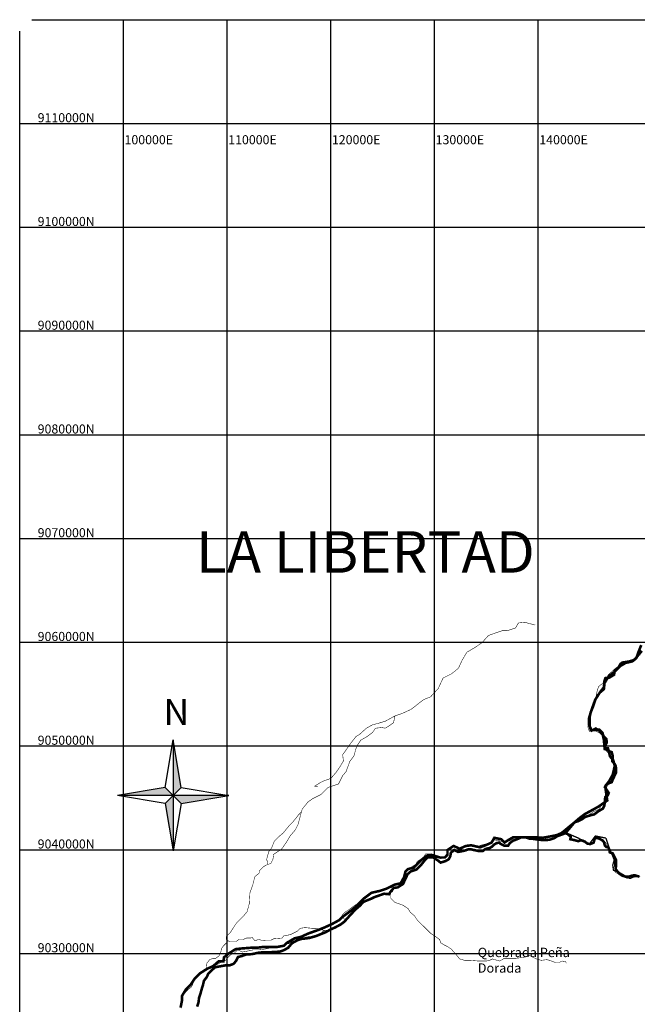
# Model space of a CAD drawing. Units: feet. Extents: x 87640 to 466190, y 8790000 to 9120148.
# Drawn here: x 90000 to 149559, y 9025098 to 9120000 of the extents above; entities that cross this region are included whole.
import ezdxf

# ---------------------------------------------------------------- set-up
doc = ezdxf.new("R2010")
doc.units = ezdxf.units.FT
doc.header["$LTSCALE"] = 200
doc.header["$MEASUREMENT"] = 0
for name, pattern in [('CENTER2', [28.575, 19.05, -3.175, 3.175, -3.175]), ('DASHED', [0.75, 0.5, -0.25]), ('PHANTOM2', [31.75, 15.875, -3.175, 3.175, -3.175, 3.175, -3.175])]:
    doc.linetypes.add(name, pattern=pattern)
doc.layers.get('0').update_dxf_attribs({"lineweight": 20})
for name, color, linetype in [('AFIRMADO', 134, 'Continuous'), ('ANCASH', 2, 'Continuous'), ('LDEPART', 253, 'CENTER2'), ('MARCOC', 9, 'Continuous'), ('RIOS', 141, 'Continuous'), ('SAFIRMAR', 190, 'Continuous'), ('TEXTO', 7, 'Continuous'), ('TEXTO QUEBRAD', 5, 'Continuous')]:
    doc.layers.add(name, color=color, linetype=linetype)
doc.layers.add('LPROV', color=253, linetype='PHANTOM2', lineweight=20)
doc.styles.add('arial', font='ARIAL.TTF')

msp = doc.modelspace()

# ---------------------------------------------------------------- hatches: boundary and pattern name
at = {"layer": 'TEXTO'}
h = msp.add_hatch(color=256, dxfattribs=at)
h.paths.add_polyline_path([(104801, 9050592), (104801, 9045239), (104806, 9045239), (105573, 9046001)])
h.paths.add_polyline_path([(110164, 9045239), (104806, 9045239), (104801, 9045234), (105573, 9044468)])
h.paths.add_polyline_path([(104801, 9045234), (104030, 9044468), (104801, 9039876)])
h.paths.add_polyline_path([(104022, 9046009), (99438, 9045239), (104797, 9045239)])

# ---------------------------------------------------------------- linework, layer by layer
at = {"linetype": 'DASHED', "ltscale": 20, "const_width": 0.5}
msp.add_lwpolyline([(149675, 9037375), (149248, 9037446), (148893, 9037233), (148325, 9037517), (147827, 9037801), (147259, 9038014), (147188, 9038511), (147330, 9039008), (147188, 9039363), (147045, 9039718), (146832, 9040215), (146534, 9041117), (145512, 9041321), (144898, 9040504), (143876, 9041117), (142430, 9041748), (142254, 9041603), (141795, 9041407), (141140, 9041276), (140420, 9041145), (139634, 9041210), (139176, 9041210), (138325, 9041210), (137604, 9041210), (137146, 9040949), (136753, 9040687), (136426, 9041014), (135771, 9041145), (135509, 9040687), (134920, 9040425), (134396, 9040229), (133545, 9040425), (133021, 9040360), (132431, 9040098), (131842, 9040360), (131253, 9039967), (131253, 9039509), (130991, 9039248), (130532, 9039248), (129681, 9039509), (129288, 9039444), (128699, 9038986), (127979, 9038266), (127455, 9038136), (127193, 9037874), (127062, 9037351), (126734, 9036762), (126145, 9036631), (125359, 9036239), (124770, 9036042), (123919, 9035846), (123133, 9035257), (122282, 9034407), (121889, 9034080), (121168, 9033556), (120841, 9033229), (120121, 9032837), (119400, 9032510), (118746, 9032248), (117829, 9031921), (117109, 9031594), (116519, 9031463), (115734, 9031005), (115472, 9030743), (114751, 9030613), (113966, 9030613), (113376, 9030613), (112852, 9030547), (112263, 9030547), (111412, 9030482), (110822, 9030416), (110102, 9029958), (109709, 9029631), (109644, 9029239), (109185, 9029239), (108661, 9028781), (108072, 9028519), (107352, 9028061), (106893, 9027603), (106501, 9027015), (106042, 9026557), (105649, 9025903), (105649, 9025445), (105518, 9024790)], dxfattribs=at)
at = {"layer": 'AFIRMADO', "const_width": 250}
msp.add_lwpolyline([(107107, 9024871), (107248, 9025293), (107295, 9025716), (107435, 9026138), (107576, 9026654), (107670, 9026935), (107764, 9027358), (108046, 9027733), (108187, 9028061), (108422, 9028296), (108844, 9028671), (109361, 9028765), (109877, 9028859), (110253, 9028859), (110629, 9029000), (110864, 9029281), (111052, 9029657), (111427, 9029750), (111803, 9029891), (112413, 9029938), (113071, 9030079), (113681, 9030126), (114292, 9030126), (115090, 9030173), (115466, 9030313), (115889, 9030548), (116124, 9030830), (116311, 9031017), (116734, 9031252), (117110, 9031393), (117908, 9031486), (118566, 9031674), (119035, 9031862), (119505, 9032049), (120021, 9032331), (120444, 9032519), (120961, 9032800), (121336, 9033082), (121571, 9033363), (122135, 9033973), (122510, 9034348), (122839, 9034630), (123121, 9034958), (123450, 9035099), (123919, 9035287), (124201, 9035427), (125140, 9035756), (125610, 9035709), (125751, 9035943), (126080, 9036319), (126455, 9036366), (126737, 9036553), (126972, 9036694), (127160, 9037116), (127301, 9037398), (127394, 9037632), (127723, 9037914), (128005, 9038008), (128287, 9038102), (128616, 9038430), (128850, 9038712), (129038, 9038946), (129367, 9039275), (129837, 9039275), (130071, 9039134), (130353, 9038946), (130588, 9038758), (131058, 9038899), (131386, 9039087), (131527, 9039368), (131574, 9039697), (131903, 9039978), (132279, 9039791), (132560, 9039838), (132983, 9039931), (133218, 9040025), (133547, 9040025), (134204, 9039884), (134674, 9039884), (134908, 9040072), (135331, 9040166), (135566, 9040307), (135754, 9040494), (135989, 9040635), (136223, 9040682), (136411, 9040541), (136693, 9040401), (137116, 9040401), (137257, 9040635), (137585, 9040870), (137961, 9041010), (138384, 9041198), (138759, 9041198), (139182, 9041057), (139417, 9041057), (140074, 9040964), (140591, 9040917), (141108, 9040964), (141530, 9041104), (141812, 9041292), (142329, 9041480), (142704, 9041620), (143143, 9041245), (143096, 9041010), (143519, 9040917), (143847, 9040823), (144129, 9040917), (144505, 9040776), (144740, 9040588), (145021, 9040541), (145350, 9040682), (145444, 9041057), (145632, 9041151), (145914, 9041057), (146242, 9040870), (146336, 9040729), (146430, 9040401), (146571, 9040260), (146759, 9040260), (146853, 9040025), (146900, 9039744), (147182, 9039650), (147276, 9039462), (147510, 9038993), (147510, 9038430), (147463, 9038149), (147604, 9037961), (147839, 9037679), (148121, 9037492), (148450, 9037398), (148731, 9037398), (149013, 9037492), (149295, 9037539), (149765, 9037398)], dxfattribs=at)
at = {"layer": 'ANCASH'}
for p, q in [((147318, 9057107), (147842, 9057630)), ((147318, 9057107), (147842, 9057630)), ((147318, 9057107), (147842, 9057630)), ((147318, 9057107), (147842, 9057630)), ((147842, 9057630), (148235, 9057957)), ((147842, 9057630), (148235, 9057957)), ((147842, 9057630), (148235, 9057957)), ((147842, 9057630), (148235, 9057957)), ((148235, 9057957), (149086, 9058153)), ((148235, 9057957), (149086, 9058153)), ((148235, 9057957), (149086, 9058153)), ((148235, 9057957), (149086, 9058153)), ((146401, 9056060), (146794, 9056714)), ((146401, 9056060), (146794, 9056714)), ((146401, 9056060), (146794, 9056714)), ((146401, 9056060), (146794, 9056714)), ((146794, 9056714), (147318, 9057107)), ((146794, 9056714), (147318, 9057107)), ((146794, 9056714), (147318, 9057107)), ((146794, 9056714), (147318, 9057107)), ((146336, 9055471), (146401, 9056060)), ((146336, 9055471), (146401, 9056060)), ((146336, 9055471), (146401, 9056060)), ((146336, 9055471), (146401, 9056060)), ((145484, 9054425), (145943, 9055144)), ((145484, 9054425), (145943, 9055144)), ((145484, 9054425), (145943, 9055144)), ((145484, 9054425), (145943, 9055144)), ((145943, 9055144), (146336, 9055471)), ((145943, 9055144), (146336, 9055471)), ((145943, 9055144), (146336, 9055471)), ((145943, 9055144), (146336, 9055471)), ((145092, 9053313), (145484, 9054425)), ((145092, 9053313), (145484, 9054425)), ((145092, 9053313), (145484, 9054425)), ((145092, 9053313), (145484, 9054425)), ((144895, 9052658), (145092, 9053313)), ((144895, 9052658), (145092, 9053313)), ((144895, 9052658), (145092, 9053313)), ((144895, 9052658), (145092, 9053313)), ((144895, 9052070), (144895, 9052658)), ((144895, 9052070), (144895, 9052658)), ((144895, 9052070), (144895, 9052658)), ((144895, 9052070), (144895, 9052658)), ((145157, 9051481), (144895, 9052070)), ((145157, 9051481), (144895, 9052070)), ((145157, 9051481), (144895, 9052070)), ((145157, 9051481), (144895, 9052070)), ((145550, 9051677), (145157, 9051481)), ((145550, 9051677), (145157, 9051481)), ((145550, 9051677), (145157, 9051481)), ((145550, 9051677), (145157, 9051481)), ((145877, 9051481), (145550, 9051677)), ((145877, 9051481), (145550, 9051677)), ((145877, 9051481), (145550, 9051677)), ((145877, 9051481), (145550, 9051677)), ((146205, 9051154), (145877, 9051481)), ((146205, 9051154), (145877, 9051481)), ((146205, 9051154), (145877, 9051481)), ((146205, 9051154), (145877, 9051481)), ((146336, 9050565), (146205, 9051154)), ((146336, 9050565), (146205, 9051154)), ((146336, 9050565), (146205, 9051154)), ((146336, 9050565), (146205, 9051154)), ((146401, 9049780), (146336, 9050565)), ((146401, 9049780), (146336, 9050565)), ((146401, 9049780), (146336, 9050565)), ((146401, 9049780), (146336, 9050565)), ((146729, 9049780), (146401, 9049780)), ((146729, 9049780), (146401, 9049780)), ((146729, 9049780), (146401, 9049780)), ((146729, 9049780), (146401, 9049780)), ((146925, 9048995), (146729, 9049780)), ((146925, 9048995), (146729, 9049780)), ((146925, 9048995), (146729, 9049780)), ((146925, 9048995), (146729, 9049780)), ((147252, 9048602), (146925, 9048995)), ((147252, 9048602), (146925, 9048995)), ((147252, 9048602), (146925, 9048995)), ((147252, 9048602), (146925, 9048995)), ((147187, 9047229), (147383, 9048079)), ((147187, 9047229), (147383, 9048079)), ((147187, 9047229), (147383, 9048079)), ((147187, 9047229), (147383, 9048079)), ((147383, 9048079), (147252, 9048602)), ((147383, 9048079), (147252, 9048602)), ((147383, 9048079), (147252, 9048602)), ((147383, 9048079), (147252, 9048602)), ((146860, 9046640), (147187, 9047229)), ((146860, 9046640), (147187, 9047229)), ((146860, 9046640), (147187, 9047229)), ((146860, 9046640), (147187, 9047229)), ((146467, 9046117), (146860, 9046640)), ((146467, 9046117), (146860, 9046640)), ((146467, 9046117), (146860, 9046640)), ((146467, 9046117), (146860, 9046640)), ((146532, 9045593), (146467, 9046117)), ((146532, 9045593), (146467, 9046117)), ((146532, 9045593), (146467, 9046117)), ((146532, 9045593), (146467, 9046117)), ((146663, 9044743), (146532, 9045593)), ((146663, 9044743), (146532, 9045593)), ((146663, 9044743), (146532, 9045593)), ((146663, 9044743), (146532, 9045593)), ((145223, 9043827), (145812, 9044154)), ((145223, 9043827), (145812, 9044154)), ((145223, 9043827), (145812, 9044154)), ((145223, 9043827), (145812, 9044154)), ((145812, 9044154), (146663, 9044743)), ((145812, 9044154), (146663, 9044743)), ((145812, 9044154), (146663, 9044743)), ((145812, 9044154), (146663, 9044743)), ((143978, 9043042), (144502, 9043434)), ((143978, 9043042), (144502, 9043434)), ((143978, 9043042), (144502, 9043434)), ((143978, 9043042), (144502, 9043434)), ((144502, 9043434), (145223, 9043827)), ((144502, 9043434), (145223, 9043827)), ((144502, 9043434), (145223, 9043827)), ((144502, 9043434), (145223, 9043827)), ((142254, 9041603), (143520, 9042649)), ((142254, 9041603), (143520, 9042649)), ((142254, 9041603), (143520, 9042649)), ((142254, 9041603), (143520, 9042649)), ((143520, 9042649), (143978, 9043042)), ((143520, 9042649), (143978, 9043042)), ((143520, 9042649), (143978, 9043042)), ((143520, 9042649), (143978, 9043042)), ((140420, 9041145), (141140, 9041276)), ((140420, 9041145), (141140, 9041276)), ((140420, 9041145), (141140, 9041276)), ((140420, 9041145), (141140, 9041276)), ((141140, 9041276), (141795, 9041407)), ((141140, 9041276), (141795, 9041407)), ((141140, 9041276), (141795, 9041407)), ((141140, 9041276), (141795, 9041407)), ((141795, 9041407), (142254, 9041603)), ((141795, 9041407), (142254, 9041603)), ((141795, 9041407), (142254, 9041603)), ((141795, 9041407), (142254, 9041603)), ((131253, 9039967), (131842, 9040360)), ((131253, 9039967), (131842, 9040360)), ((131253, 9039967), (131842, 9040360)), ((131253, 9039967), (131842, 9040360)), ((131842, 9040360), (132431, 9040098)), ((131842, 9040360), (132431, 9040098)), ((131842, 9040360), (132431, 9040098)), ((131842, 9040360), (132431, 9040098)), ((132431, 9040098), (133021, 9040360)), ((132431, 9040098), (133021, 9040360)), ((132431, 9040098), (133021, 9040360)), ((132431, 9040098), (133021, 9040360)), ((133021, 9040360), (133545, 9040425)), ((133021, 9040360), (133545, 9040425)), ((133021, 9040360), (133545, 9040425)), ((133021, 9040360), (133545, 9040425)), ((133545, 9040425), (134396, 9040229)), ((133545, 9040425), (134396, 9040229)), ((133545, 9040425), (134396, 9040229)), ((133545, 9040425), (134396, 9040229)), ((134396, 9040229), (134920, 9040425)), ((134396, 9040229), (134920, 9040425)), ((134396, 9040229), (134920, 9040425)), ((134396, 9040229), (134920, 9040425)), ((134920, 9040425), (135509, 9040687)), ((134920, 9040425), (135509, 9040687)), ((134920, 9040425), (135509, 9040687)), ((134920, 9040425), (135509, 9040687)), ((135509, 9040687), (135771, 9041145)), ((135509, 9040687), (135771, 9041145)), ((135509, 9040687), (135771, 9041145)), ((135509, 9040687), (135771, 9041145)), ((135771, 9041145), (136426, 9041014)), ((135771, 9041145), (136426, 9041014)), ((135771, 9041145), (136426, 9041014)), ((135771, 9041145), (136426, 9041014)), ((136426, 9041014), (136753, 9040687)), ((136426, 9041014), (136753, 9040687)), ((136426, 9041014), (136753, 9040687)), ((136426, 9041014), (136753, 9040687)), ((136753, 9040687), (137146, 9040949)), ((136753, 9040687), (137146, 9040949)), ((136753, 9040687), (137146, 9040949)), ((136753, 9040687), (137146, 9040949)), ((137146, 9040949), (137604, 9041210)), ((137146, 9040949), (137604, 9041210)), ((137146, 9040949), (137604, 9041210)), ((137146, 9040949), (137604, 9041210)), ((137604, 9041210), (138325, 9041210)), ((137604, 9041210), (138325, 9041210)), ((137604, 9041210), (138325, 9041210)), ((137604, 9041210), (138325, 9041210)), ((138325, 9041210), (139176, 9041210)), ((138325, 9041210), (139176, 9041210)), ((138325, 9041210), (139176, 9041210)), ((138325, 9041210), (139176, 9041210)), ((139176, 9041210), (139634, 9041210)), ((139176, 9041210), (139634, 9041210)), ((139176, 9041210), (139634, 9041210)), ((139176, 9041210), (139634, 9041210)), ((139634, 9041210), (140420, 9041145)), ((139634, 9041210), (140420, 9041145)), ((139634, 9041210), (140420, 9041145)), ((139634, 9041210), (140420, 9041145)), ((128699, 9038986), (129288, 9039444)), ((128699, 9038986), (129288, 9039444)), ((128699, 9038986), (129288, 9039444)), ((128699, 9038986), (129288, 9039444)), ((129288, 9039444), (129681, 9039509)), ((129288, 9039444), (129681, 9039509)), ((129288, 9039444), (129681, 9039509)), ((129288, 9039444), (129681, 9039509)), ((129681, 9039509), (130532, 9039248)), ((129681, 9039509), (130532, 9039248)), ((129681, 9039509), (130532, 9039248)), ((129681, 9039509), (130532, 9039248)), ((130991, 9039248), (131253, 9039509)), ((130991, 9039248), (131253, 9039509)), ((130991, 9039248), (131253, 9039509)), ((130991, 9039248), (131253, 9039509)), ((131253, 9039509), (131253, 9039967)), ((131253, 9039509), (131253, 9039967)), ((131253, 9039509), (131253, 9039967)), ((131253, 9039509), (131253, 9039967)), ((127979, 9038266), (128699, 9038986)), ((127979, 9038266), (128699, 9038986)), ((127979, 9038266), (128699, 9038986)), ((127979, 9038266), (128699, 9038986)), ((130532, 9039248), (130991, 9039248)), ((130532, 9039248), (130991, 9039248)), ((130532, 9039248), (130991, 9039248)), ((130532, 9039248), (130991, 9039248)), ((127062, 9037351), (127193, 9037874)), ((127062, 9037351), (127193, 9037874)), ((127062, 9037351), (127193, 9037874)), ((127062, 9037351), (127193, 9037874)), ((127193, 9037874), (127455, 9038136)), ((127193, 9037874), (127455, 9038136)), ((127193, 9037874), (127455, 9038136)), ((127193, 9037874), (127455, 9038136)), ((127455, 9038136), (127979, 9038266)), ((127455, 9038136), (127979, 9038266)), ((127455, 9038136), (127979, 9038266)), ((127455, 9038136), (127979, 9038266)), ((125359, 9036239), (126145, 9036631)), ((125359, 9036239), (126145, 9036631)), ((125359, 9036239), (126145, 9036631)), ((125359, 9036239), (126145, 9036631)), ((126145, 9036631), (126734, 9036762)), ((126145, 9036631), (126734, 9036762)), ((126145, 9036631), (126734, 9036762)), ((126145, 9036631), (126734, 9036762)), ((126734, 9036762), (127062, 9037351)), ((126734, 9036762), (127062, 9037351)), ((126734, 9036762), (127062, 9037351)), ((126734, 9036762), (127062, 9037351)), ((123133, 9035257), (123919, 9035846)), ((123133, 9035257), (123919, 9035846)), ((123133, 9035257), (123919, 9035846)), ((123133, 9035257), (123919, 9035846)), ((123919, 9035846), (124770, 9036042)), ((123919, 9035846), (124770, 9036042)), ((123919, 9035846), (124770, 9036042)), ((123919, 9035846), (124770, 9036042)), ((124770, 9036042), (125359, 9036239)), ((124770, 9036042), (125359, 9036239)), ((124770, 9036042), (125359, 9036239)), ((124770, 9036042), (125359, 9036239)), ((122282, 9034407), (123133, 9035257)), ((122282, 9034407), (123133, 9035257)), ((122282, 9034407), (123133, 9035257)), ((122282, 9034407), (123133, 9035257)), ((121168, 9033556), (121889, 9034080)), ((121168, 9033556), (121889, 9034080)), ((121168, 9033556), (121889, 9034080)), ((121168, 9033556), (121889, 9034080)), ((121889, 9034080), (122282, 9034407)), ((121889, 9034080), (122282, 9034407)), ((121889, 9034080), (122282, 9034407)), ((121889, 9034080), (122282, 9034407)), ((119400, 9032510), (120121, 9032837)), ((119400, 9032510), (120121, 9032837)), ((119400, 9032510), (120121, 9032837)), ((119400, 9032510), (120121, 9032837)), ((120121, 9032837), (120841, 9033229)), ((120121, 9032837), (120841, 9033229)), ((120121, 9032837), (120841, 9033229)), ((120121, 9032837), (120841, 9033229)), ((120841, 9033229), (121168, 9033556)), ((120841, 9033229), (121168, 9033556)), ((120841, 9033229), (121168, 9033556)), ((120841, 9033229), (121168, 9033556)), ((117109, 9031594), (117829, 9031921)), ((117109, 9031594), (117829, 9031921)), ((117109, 9031594), (117829, 9031921)), ((117109, 9031594), (117829, 9031921)), ((117829, 9031921), (118746, 9032248)), ((117829, 9031921), (118746, 9032248)), ((117829, 9031921), (118746, 9032248)), ((117829, 9031921), (118746, 9032248)), ((118746, 9032248), (119400, 9032510)), ((118746, 9032248), (119400, 9032510)), ((118746, 9032248), (119400, 9032510)), ((118746, 9032248), (119400, 9032510)), ((115472, 9030743), (115734, 9031005)), ((115472, 9030743), (115734, 9031005)), ((115472, 9030743), (115734, 9031005)), ((115472, 9030743), (115734, 9031005)), ((115734, 9031005), (116519, 9031463)), ((115734, 9031005), (116519, 9031463)), ((115734, 9031005), (116519, 9031463)), ((115734, 9031005), (116519, 9031463)), ((116519, 9031463), (117109, 9031594)), ((116519, 9031463), (117109, 9031594)), ((116519, 9031463), (117109, 9031594)), ((116519, 9031463), (117109, 9031594)), ((109709, 9029631), (110102, 9029958)), ((109709, 9029631), (110102, 9029958)), ((109709, 9029631), (110102, 9029958)), ((109709, 9029631), (110102, 9029958)), ((110102, 9029958), (110822, 9030416)), ((110102, 9029958), (110822, 9030416)), ((110102, 9029958), (110822, 9030416)), ((110102, 9029958), (110822, 9030416)), ((110822, 9030416), (111412, 9030482)), ((110822, 9030416), (111412, 9030482)), ((110822, 9030416), (111412, 9030482)), ((110822, 9030416), (111412, 9030482)), ((111412, 9030482), (112263, 9030547)), ((111412, 9030482), (112263, 9030547)), ((111412, 9030482), (112263, 9030547)), ((111412, 9030482), (112263, 9030547)), ((112263, 9030547), (112852, 9030547)), ((112263, 9030547), (112852, 9030547)), ((112263, 9030547), (112852, 9030547)), ((112263, 9030547), (112852, 9030547)), ((112852, 9030547), (113376, 9030613)), ((112852, 9030547), (113376, 9030613)), ((112852, 9030547), (113376, 9030613)), ((112852, 9030547), (113376, 9030613)), ((113376, 9030613), (113966, 9030613)), ((113376, 9030613), (113966, 9030613)), ((113376, 9030613), (113966, 9030613)), ((113376, 9030613), (113966, 9030613)), ((113966, 9030613), (114751, 9030613)), ((113966, 9030613), (114751, 9030613)), ((113966, 9030613), (114751, 9030613)), ((113966, 9030613), (114751, 9030613)), ((114751, 9030613), (115472, 9030743)), ((114751, 9030613), (115472, 9030743)), ((114751, 9030613), (115472, 9030743)), ((114751, 9030613), (115472, 9030743)), ((108661, 9028781), (109185, 9029239)), ((108661, 9028781), (109185, 9029239)), ((108661, 9028781), (109185, 9029239)), ((108661, 9028781), (109185, 9029239)), ((109185, 9029239), (109644, 9029239)), ((109185, 9029239), (109644, 9029239)), ((109185, 9029239), (109644, 9029239)), ((109185, 9029239), (109644, 9029239)), ((109644, 9029239), (109709, 9029631)), ((109644, 9029239), (109709, 9029631)), ((109644, 9029239), (109709, 9029631)), ((109644, 9029239), (109709, 9029631)), ((106893, 9027603), (107352, 9028061)), ((106893, 9027603), (107352, 9028061)), ((106893, 9027603), (107352, 9028061)), ((106893, 9027603), (107352, 9028061)), ((107352, 9028061), (108072, 9028519)), ((107352, 9028061), (108072, 9028519)), ((107352, 9028061), (108072, 9028519)), ((107352, 9028061), (108072, 9028519)), ((108072, 9028519), (108661, 9028781)), ((108072, 9028519), (108661, 9028781)), ((108072, 9028519), (108661, 9028781)), ((108072, 9028519), (108661, 9028781)), ((106501, 9027015), (106893, 9027603)), ((106501, 9027015), (106893, 9027603)), ((106501, 9027015), (106893, 9027603)), ((106501, 9027015), (106893, 9027603)), ((105649, 9025903), (106042, 9026557)), ((105649, 9025903), (106042, 9026557)), ((105649, 9025903), (106042, 9026557)), ((105649, 9025903), (106042, 9026557)), ((106042, 9026557), (106501, 9027015)), ((106042, 9026557), (106501, 9027015)), ((106042, 9026557), (106501, 9027015)), ((106042, 9026557), (106501, 9027015)), ((105518, 9024790), (105649, 9025445)), ((105518, 9024790), (105649, 9025445)), ((105518, 9024790), (105649, 9025445)), ((105518, 9024790), (105649, 9025445)), ((105649, 9025445), (105649, 9025903)), ((105649, 9025445), (105649, 9025903)), ((105649, 9025445), (105649, 9025903)), ((105649, 9025445), (105649, 9025903))]:
    msp.add_line(p, q, dxfattribs=at)
at = {"layer": 'LDEPART'}
for p, q in [((149086, 9058153), (149479, 9058481)), ((149479, 9058481), (149675, 9059069)), ((147318, 9057107), (147842, 9057630)), ((147842, 9057630), (148235, 9057957)), ((148235, 9057957), (149086, 9058153)), ((146401, 9056060), (146794, 9056714)), ((146794, 9056714), (147318, 9057107)), ((146336, 9055471), (146401, 9056060)), ((145484, 9054425), (145943, 9055144)), ((145943, 9055144), (146336, 9055471)), ((145092, 9053313), (145484, 9054425)), ((144895, 9052658), (145092, 9053313)), ((144895, 9052070), (144895, 9052658)), ((145157, 9051481), (144895, 9052070)), ((145550, 9051677), (145157, 9051481)), ((145877, 9051481), (145550, 9051677)), ((146205, 9051154), (145877, 9051481)), ((146336, 9050565), (146205, 9051154)), ((146401, 9049780), (146336, 9050565)), ((146729, 9049780), (146401, 9049780)), ((146925, 9048995), (146729, 9049780)), ((147252, 9048602), (146925, 9048995)), ((147187, 9047229), (147383, 9048079)), ((147383, 9048079), (147252, 9048602)), ((146860, 9046640), (147187, 9047229)), ((146467, 9046117), (146860, 9046640)), ((146532, 9045593), (146467, 9046117)), ((146663, 9044743), (146532, 9045593)), ((145223, 9043827), (145812, 9044154)), ((145812, 9044154), (146663, 9044743)), ((143978, 9043042), (144502, 9043434)), ((144502, 9043434), (145223, 9043827)), ((142254, 9041603), (143520, 9042649)), ((143520, 9042649), (143978, 9043042)), ((140420, 9041145), (141140, 9041276)), ((141140, 9041276), (141795, 9041407)), ((141795, 9041407), (142254, 9041603)), ((131253, 9039967), (131842, 9040360)), ((131842, 9040360), (132431, 9040098)), ((132431, 9040098), (133021, 9040360)), ((133021, 9040360), (133545, 9040425)), ((133545, 9040425), (134396, 9040229)), ((134396, 9040229), (134920, 9040425)), ((134920, 9040425), (135509, 9040687)), ((135509, 9040687), (135771, 9041145)), ((135771, 9041145), (136426, 9041014)), ((136426, 9041014), (136753, 9040687)), ((136753, 9040687), (137146, 9040949)), ((137146, 9040949), (137604, 9041210)), ((137604, 9041210), (138325, 9041210)), ((138325, 9041210), (139176, 9041210)), ((139176, 9041210), (139634, 9041210)), ((139634, 9041210), (140420, 9041145)), ((128699, 9038986), (129288, 9039444)), ((129288, 9039444), (129681, 9039509)), ((129681, 9039509), (130532, 9039248)), ((130991, 9039248), (131253, 9039509)), ((131253, 9039509), (131253, 9039967)), ((127979, 9038266), (128699, 9038986)), ((130532, 9039248), (130991, 9039248)), ((127062, 9037351), (127193, 9037874)), ((127193, 9037874), (127455, 9038136)), ((127455, 9038136), (127979, 9038266)), ((125359, 9036239), (126145, 9036631)), ((126145, 9036631), (126734, 9036762)), ((126734, 9036762), (127062, 9037351)), ((123133, 9035257), (123919, 9035846)), ((123919, 9035846), (124770, 9036042)), ((124770, 9036042), (125359, 9036239)), ((122282, 9034407), (123133, 9035257)), ((121168, 9033556), (121889, 9034080)), ((121889, 9034080), (122282, 9034407)), ((119400, 9032510), (120121, 9032837)), ((120121, 9032837), (120841, 9033229)), ((120841, 9033229), (121168, 9033556)), ((117109, 9031594), (117829, 9031921)), ((117829, 9031921), (118746, 9032248)), ((118746, 9032248), (119400, 9032510)), ((115472, 9030743), (115734, 9031005)), ((115734, 9031005), (116519, 9031463)), ((116519, 9031463), (117109, 9031594)), ((109709, 9029631), (110102, 9029958)), ((110102, 9029958), (110822, 9030416)), ((110822, 9030416), (111412, 9030482)), ((111412, 9030482), (112263, 9030547)), ((112263, 9030547), (112852, 9030547)), ((112852, 9030547), (113376, 9030613)), ((113376, 9030613), (113966, 9030613)), ((113966, 9030613), (114751, 9030613)), ((114751, 9030613), (115472, 9030743)), ((108661, 9028781), (109185, 9029239)), ((109185, 9029239), (109644, 9029239)), ((109644, 9029239), (109709, 9029631)), ((106893, 9027603), (107352, 9028061)), ((107352, 9028061), (108072, 9028519)), ((108072, 9028519), (108661, 9028781)), ((106501, 9027015), (106893, 9027603)), ((105649, 9025903), (106042, 9026557)), ((106042, 9026557), (106501, 9027015)), ((105518, 9024790), (105649, 9025445)), ((105649, 9025445), (105649, 9025903))]:
    msp.add_line(p, q, dxfattribs=at)
at = {"layer": 'LDEPART', "const_width": 250}
msp.add_lwpolyline([(105518, 9024790), (105649, 9025445), (105649, 9025903), (106042, 9026557), (106501, 9027015), (106893, 9027603), (107352, 9028061), (108072, 9028519), (108661, 9028781), (109185, 9029239), (109644, 9029239), (109709, 9029631), (110102, 9029958), (110822, 9030416), (111412, 9030482), (112263, 9030547), (112852, 9030547), (113376, 9030613), (113966, 9030613), (114751, 9030613), (115472, 9030743), (115734, 9031005), (116519, 9031463), (117109, 9031594), (117829, 9031921), (118746, 9032248), (119400, 9032510), (120121, 9032837), (120841, 9033229), (121168, 9033556), (121889, 9034080), (122282, 9034407), (123133, 9035257), (123919, 9035846), (124770, 9036042), (125359, 9036239), (126145, 9036631), (126734, 9036762), (127062, 9037351), (127193, 9037874), (127455, 9038136), (127979, 9038266), (128699, 9038986), (129288, 9039444), (129681, 9039509), (130532, 9039248), (130991, 9039248), (131253, 9039509), (131253, 9039967), (131842, 9040360), (132431, 9040098), (133021, 9040360), (133545, 9040425), (134396, 9040229), (134920, 9040425), (135509, 9040687), (135771, 9041145), (136426, 9041014), (136753, 9040687), (137146, 9040949), (137604, 9041210), (138325, 9041210), (139176, 9041210), (139634, 9041210), (140420, 9041145), (141140, 9041276), (141795, 9041407), (142254, 9041603), (143520, 9042649), (143978, 9043042), (144502, 9043434), (145223, 9043827), (145812, 9044154), (146663, 9044743), (146532, 9045593), (146467, 9046117), (146860, 9046640), (147187, 9047229), (147383, 9048079), (147252, 9048602), (146925, 9048995), (146729, 9049780), (146401, 9049780), (146336, 9050565), (146205, 9051154), (145877, 9051481), (145550, 9051677), (145157, 9051481), (144895, 9052070), (144895, 9052658), (145092, 9053313), (145484, 9054425), (145943, 9055144), (146336, 9055471), (146401, 9056060), (146794, 9056714), (147318, 9057107), (147842, 9057630), (148235, 9057957), (149086, 9058153), (149479, 9058481), (149675, 9059069), (149937, 9059723)], dxfattribs=at)
at = {"layer": 'LDEPART', "color": 150, "const_width": 50}
msp.add_lwpolyline([(105518, 9024790), (105649, 9025445), (105649, 9025903), (106042, 9026557), (106501, 9027015), (106893, 9027603), (107352, 9028061), (108072, 9028519), (108661, 9028781), (109185, 9029239), (109644, 9029239), (109709, 9029631), (110102, 9029958), (110822, 9030416), (111412, 9030482), (112263, 9030547), (112852, 9030547), (113376, 9030613), (113966, 9030613), (114751, 9030613), (115472, 9030743), (115734, 9031005), (116519, 9031463), (117109, 9031594), (117829, 9031921), (118746, 9032248), (119400, 9032510), (120121, 9032837), (120841, 9033229), (121168, 9033556), (121889, 9034080), (122282, 9034407), (123133, 9035257), (123919, 9035846), (124770, 9036042), (125359, 9036239), (126145, 9036631), (126734, 9036762), (127062, 9037351), (127193, 9037874), (127455, 9038136), (127979, 9038266), (128699, 9038986), (129288, 9039444), (129681, 9039509), (130532, 9039248), (130991, 9039248), (131253, 9039509), (131253, 9039967), (131842, 9040360), (132431, 9040098), (133021, 9040360), (133545, 9040425), (134396, 9040229), (134920, 9040425), (135509, 9040687), (135771, 9041145), (136426, 9041014), (136753, 9040687), (137146, 9040949), (137604, 9041210), (138325, 9041210), (139176, 9041210), (139634, 9041210), (140420, 9041145), (141140, 9041276), (141795, 9041407), (142254, 9041603), (143520, 9042649), (143978, 9043042), (144502, 9043434), (145223, 9043827), (145812, 9044154), (146663, 9044743), (146532, 9045593), (146467, 9046117), (146860, 9046640), (147187, 9047229), (147383, 9048079), (147252, 9048602), (146925, 9048995), (146729, 9049780), (146401, 9049780), (146336, 9050565), (146205, 9051154), (145877, 9051481), (145550, 9051677), (145157, 9051481), (144895, 9052070), (144895, 9052658), (145092, 9053313), (145484, 9054425), (145943, 9055144), (146336, 9055471), (146401, 9056060), (146794, 9056714), (147318, 9057107), (147842, 9057630), (148235, 9057957), (149086, 9058153), (149479, 9058481), (149675, 9059069)], dxfattribs=at)
at = {"layer": 'LPROV', "const_width": 125}
for points in [[(142430, 9041748), (143876, 9041117), (144898, 9040504), (145512, 9041321), (146534, 9041117)], [(142430, 9041748), (143876, 9041117), (144898, 9040504), (145512, 9041321), (146534, 9041117)], [(146534, 9041117), (146832, 9040215), (147045, 9039718), (147188, 9039363), (147330, 9039008), (147188, 9038511), (147259, 9038014), (147827, 9037801), (148325, 9037517), (148893, 9037233), (149248, 9037446), (149675, 9037375)], [(146534, 9041117), (146832, 9040215), (147045, 9039718), (147188, 9039363), (147330, 9039008), (147188, 9038511), (147259, 9038014), (147827, 9037801), (148325, 9037517), (148893, 9037233), (149248, 9037446), (149675, 9037375)]]:
    msp.add_lwpolyline(points, dxfattribs=at)
at = {"layer": 'MARCOC'}
for p, q in [((91166, 9120000), (317564, 9120000)), ((100000, 8827502), (100000, 9120000)), ((110000, 8827502), (110000, 9120000)), ((120000, 8827502), (120000, 9120000)), ((130000, 8827502), (130000, 9120000)), ((140000, 8827502), (140000, 9120000)), ((90000, 8800010), (90000, 9118908)), ((110000, 8851169), (110000, 9118908)), ((90000, 9110000), (320000, 9110000)), ((90000, 9100000), (320000, 9100000)), ((90000, 9090000), (320000, 9090000)), ((90000, 9080000), (261843, 9080000)), ((90000, 9070000), (261843, 9070000)), ((90000, 9060000), (261843, 9060000)), ((90000, 9050000), (261843, 9050000)), ((90000, 9040000), (320000, 9040000)), ((90000, 9030000), (320000, 9030000))]:
    msp.add_line(p, q, dxfattribs=at)
at = {"layer": 'RIOS', "const_width": 50}
for points in [[(139708, 9061652), (138699, 9061920), (138094, 9061853), (137825, 9061383), (137018, 9061114), (136547, 9061114), (135942, 9060913), (135202, 9060644), (134597, 9059972), (133925, 9059502), (133118, 9059032), (132647, 9058226), (132311, 9057487), (131638, 9056949), (130831, 9056546), (130361, 9055538), (129621, 9054732), (128948, 9054464), (127738, 9053523), (126864, 9053120), (126259, 9052918), (125990, 9052784), (125250, 9052381), (124578, 9052180), (124040, 9052045), (123434, 9051709), (122762, 9051105), (122426, 9050903), (121955, 9050299), (121148, 9049157), (121215, 9048552), (120812, 9047880), (120476, 9047410), (120005, 9046872), (119265, 9046604), (118996, 9046469), (118458, 9046133), (118727, 9046066)], [(149824, 9058767), (149296, 9058451), (148980, 9058029), (148663, 9058029), (148135, 9057713), (147607, 9057607), (146763, 9056869), (146446, 9056236), (145813, 9055709), (145602, 9054971), (145602, 9054702), (145400, 9054165), (145132, 9053763), (144930, 9053092), (144863, 9052488), (144796, 9051817), (144930, 9051414), (145400, 9051481), (145602, 9051414), (145870, 9051280), (146273, 9050877), (146273, 9050407), (146341, 9049938), (146609, 9049468), (146878, 9049199), (147080, 9048797), (147348, 9048260), (147415, 9047723), (147281, 9047119), (146878, 9046649), (146676, 9046180), (146542, 9045777), (146542, 9044837), (146475, 9044569), (146072, 9044234), (145870, 9043898), (145400, 9043697), (144863, 9043361), (144527, 9043160), (144191, 9042891), (143855, 9042757), (143452, 9042556), (143049, 9041952), (142713, 9041751), (142445, 9041482), (142042, 9041415), (141639, 9041415), (141034, 9041281), (140295, 9041147), (139556, 9041147), (139153, 9041147), (138549, 9041214), (138011, 9041214), (137608, 9041080), (137272, 9040878), (136668, 9040811), (136399, 9040811), (136130, 9040878), (135795, 9040945), (135526, 9040811), (135190, 9040610), (134384, 9040408), (134048, 9040274), (133847, 9040341), (133309, 9040341), (133041, 9040341), (132772, 9040207), (132638, 9040073), (132302, 9040073), (132033, 9040274), (131764, 9040274), (131428, 9040140), (131227, 9039805), (131160, 9039603), (130958, 9039268), (130622, 9039133), (130354, 9039201), (130085, 9039268), (129615, 9039603), (129145, 9039603), (128876, 9039201), (128540, 9038999), (128339, 9038865), (128204, 9038597), (127868, 9038395), (127667, 9038261), (127331, 9038060), (127197, 9037791), (127062, 9037523), (126861, 9037187), (126726, 9036852), (126391, 9036651), (126055, 9036516), (125786, 9036449), (125383, 9036248), (124980, 9036114), (124577, 9035912), (124107, 9035845), (123704, 9035577), (123368, 9035375), (123099, 9035107), (122696, 9034839), (122293, 9034637), (121957, 9034369), (121688, 9034168), (121353, 9033966), (121084, 9033698), (121420, 9033094), (121151, 9032825), (120614, 9032691), (120211, 9032490), (119808, 9032289), (119270, 9032154), (118800, 9031752), (118599, 9031685), (117860, 9031618), (117524, 9031550), (116986, 9031483), (116516, 9031349), (116248, 9031148), (115979, 9030946), (115509, 9030879), (115173, 9030611), (114703, 9030544), (114232, 9030544), (113561, 9030410), (113023, 9030343), (112486, 9030343), (111881, 9030208), (111478, 9030141), (111008, 9030343), (110672, 9030007), (110336, 9029873), (110068, 9029604), (109933, 9029403), (109665, 9029202), (109396, 9029135), (108657, 9028732), (108053, 9028598), (107784, 9028329), (107515, 9028195), (107246, 9027860), (107045, 9027591), (106843, 9027390), (106575, 9026786), (106239, 9026517), (106105, 9026383), (105836, 9026048), (105634, 9025645), (105634, 9025175), (105567, 9024706)], [(126178, 9052878), (126057, 9052247), (125586, 9051911), (125250, 9051709), (124914, 9051776), (124309, 9051709), (124040, 9051306), (123502, 9050903), (122896, 9050567), (122493, 9049963), (122224, 9049022), (121821, 9048485), (121484, 9047544), (121148, 9047141), (120745, 9046335), (119736, 9045999), (119064, 9045327), (118257, 9044924), (117786, 9044588), (117248, 9043917), (117114, 9043446), (116845, 9042439), (116576, 9041901), (116105, 9041364), (115701, 9040692), (115231, 9040020), (114894, 9039819), (114491, 9039550), (114424, 9039080), (114222, 9038677), (113819, 9038542), (113482, 9038341), (113146, 9038005), (113079, 9037736), (112675, 9037400), (112474, 9036594), (112205, 9035855), (112137, 9034780), (111936, 9034041), (111667, 9033706), (110927, 9032967), (110658, 9032563), (110322, 9032026), (109918, 9031623), (109918, 9031354), (110132, 9031199)], [(113940, 9038583), (113819, 9039080), (114020, 9039819), (114289, 9040155), (114558, 9040826), (114962, 9041229), (115432, 9041633), (115701, 9041968), (116038, 9042372), (116374, 9042707), (116643, 9043043), (116845, 9043312), (117177, 9043668)], [(149834, 9037389), (149498, 9037389), (149162, 9037322), (148826, 9037187), (148624, 9037187), (148221, 9037456), (147751, 9037657), (147483, 9037791), (147214, 9038127), (147348, 9038395), (147348, 9038798), (147348, 9039201), (147214, 9039469), (146945, 9039805), (146676, 9040341), (146609, 9040543), (146408, 9040811), (146139, 9040945), (145803, 9041147), (145535, 9041012), (145333, 9040811), (145064, 9040610), (144796, 9040610), (144393, 9040945), (144124, 9041012), (143855, 9041147), (143452, 9041348), (143184, 9041348), (142915, 9041415), (142579, 9041482)], [(125705, 9036409), (125988, 9036248), (125988, 9035979), (125786, 9035845), (125786, 9035577), (125786, 9035308), (126189, 9034906), (126458, 9034839), (126995, 9034637), (127465, 9034302), (127667, 9033966), (128070, 9033631), (128339, 9033228), (128742, 9032825), (129212, 9032356), (129615, 9031953), (130018, 9031685), (130488, 9031349), (130622, 9031014), (130958, 9030812), (131227, 9030678), (131630, 9030410), (132100, 9029873), (132436, 9029470), (132906, 9029336), (133444, 9029336), (134250, 9029269), (134653, 9029269), (134989, 9029269), (135324, 9029336), (135593, 9029470), (136265, 9029269), (136534, 9029403), (136735, 9029537), (137340, 9029537), (137877, 9029537), (138414, 9029604), (138817, 9029671), (139153, 9029806), (139825, 9029470), (140295, 9029336), (140833, 9029403), (141101, 9029336), (141639, 9029135), (142042, 9029135), (142310, 9029269), (142646, 9029202), (142713, 9029068)], [(107985, 9028464), (108053, 9029068), (108321, 9029403), (108657, 9029537), (108926, 9029537), (109262, 9029806), (109396, 9030141), (109463, 9030477), (109665, 9030745), (109933, 9031014), (110068, 9031215), (110336, 9031148), (110605, 9031148), (110874, 9031148), (111142, 9031349), (111546, 9031349), (111881, 9031483), (112284, 9031483), (112419, 9031550), (112687, 9031215), (113023, 9031349), (113561, 9031215), (113695, 9031282), (114232, 9031282), (114501, 9031416), (115307, 9031483), (115441, 9031685), (116113, 9031819), (116785, 9032154), (117054, 9032423), (117524, 9032490), (118196, 9032423), (118330, 9032423), (118599, 9032423), (119444, 9032198)]]:
    msp.add_lwpolyline(points, dxfattribs=at)
at = {"layer": 'SAFIRMAR', "const_width": 250}
msp.add_lwpolyline([(142669, 9041644), (143284, 9042371), (143519, 9042653), (143847, 9042746), (144223, 9042934), (144552, 9043169), (145021, 9043309), (145397, 9043403), (145773, 9043685), (146242, 9043966), (146383, 9044248), (146430, 9044623), (146430, 9044858), (146477, 9045092), (146712, 9045233), (146806, 9045467), (146618, 9045749), (146430, 9046030), (146524, 9046218), (146806, 9046406), (147088, 9046500), (147182, 9046734), (147510, 9047438), (147510, 9047860), (147463, 9048095), (147369, 9048282), (147135, 9048517), (147182, 9048845), (147182, 9049080), (147088, 9049408), (146806, 9049502), (146618, 9049643), (146430, 9049690), (146430, 9049925), (146618, 9050347), (146571, 9050675), (146289, 9050957), (146195, 9051285), (145914, 9051567), (145726, 9051567), (145397, 9051520), (145068, 9051567), (144974, 9051895), (144974, 9052317), (144974, 9052833), (145068, 9053256), (145303, 9053819), (145538, 9054522), (145773, 9054898), (146102, 9055367), (146336, 9055648), (146383, 9056258), (146477, 9056540), (146853, 9056587), (147323, 9056868), (147369, 9057290), (147745, 9057572), (147933, 9057900), (148121, 9058041), (148450, 9058088), (148731, 9058135), (149060, 9058229), (149295, 9058323), (149999, 9059167)], dxfattribs=at)
at = {"layer": 'TEXTO'}
for p, q in [((104030, 9046001), (104801, 9050592)), ((105573, 9046001), (104801, 9050592)), ((104801, 9050592), (104801, 9039876)), ((104030, 9046010), (99438, 9045239)), ((104030, 9044468), (99438, 9045239)), ((110164, 9045239), (99438, 9045239)), ((105573, 9044468), (104030, 9046001)), ((104030, 9044468), (105573, 9046001)), ((105573, 9046010), (110164, 9045239)), ((105573, 9044468), (110164, 9045239)), ((104030, 9044468), (104801, 9039876)), ((105573, 9044468), (104801, 9039876))]:
    msp.add_line(p, q, dxfattribs=at)

# ---------------------------------------------------------------- texts
at = {"layer": 'TEXTO', "style": 'arial'}
msp.add_text('LA LIBERTAD', height=4000, dxfattribs=at).set_placement((107000, 9066700))
at = {"layer": 'TEXTO', "color": 1, "char_height": 875, "width": 10567.67, "attachment_point": 1}
for s, insert in [('{\\fArial|b0|i0|c0|p34;\\C7;9110000N}', (91735, 9110990)), ('{\\fArial|b0|i0|c0|p34;\\C7;100000E}', (100111, 9108868)), ('{\\fArial|b0|i0|c0|p34;\\C7;110000E}', (110111, 9108868)), ('{\\fArial|b0|i0|c0|p34;\\C7;120000E}', (120111, 9108868)), ('{\\fArial|b0|i0|c0|p34;\\C7;130000E}', (130111, 9108868)), ('{\\fArial|b0|i0|c0|p34;\\C7;140000E}', (140111, 9108868)), ('{\\fArial|b0|i0|c0|p34;\\C7;9100000N}', (91735, 9100990)), ('{\\fArial|b0|i0|c0|p34;\\C7;9090000N}', (91735, 9090990)), ('{\\fArial|b0|i0|c0|p34;\\C7;9080000N}', (91735, 9080990)), ('{\\fArial|b0|i0|c0|p34;\\C7;9070000N}', (91735, 9070990)), ('{\\fArial|b0|i0|c0|p34;\\C7;9060000N}', (91735, 9060990)), ('{\\fArial|b0|i0|c0|p34;\\C7;9050000N}', (91735, 9050990)), ('{\\fArial|b0|i0|c0|p34;\\C7;9040000N}', (91735, 9040990)), ('{\\fArial|b0|i0|c0|p34;\\C7;9030000N}', (91735, 9030990))]:
    msp.add_mtext(s, dxfattribs=dict(at, insert=insert))
at = {"layer": 'TEXTO', "insert": (103874, 9054528), "char_height": 2500, "attachment_point": 1}
msp.add_mtext('{\\fArial|b0|i0|c0|p34;N}', dxfattribs=at)
at = {"layer": 'TEXTO QUEBRAD', "insert": (134169, 9030549), "char_height": 900, "width": 10567.67, "attachment_point": 1}
msp.add_mtext('{\\fArial|b0|i1|c0|p34;Quebrada Peña Dorada}', dxfattribs=at)

doc.saveas('drawing.dxf')
